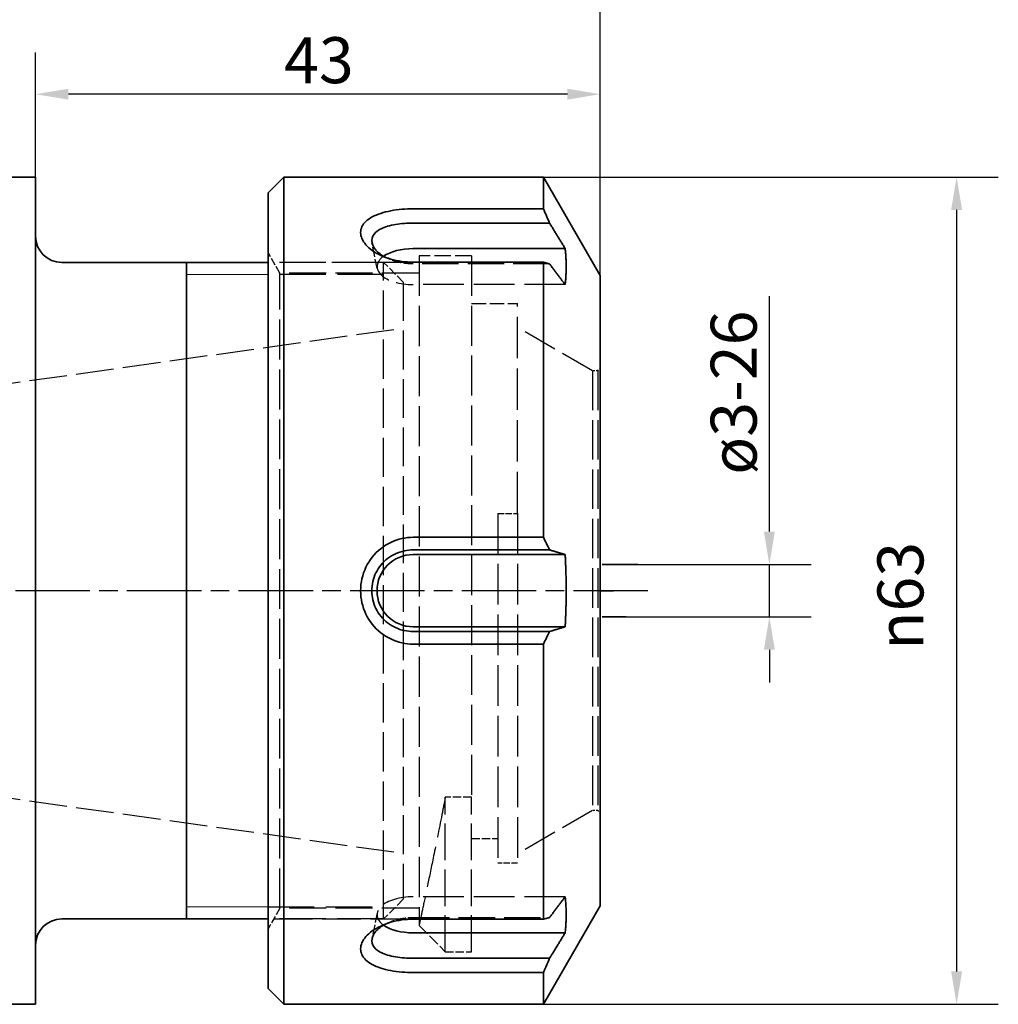
# Paper-space layout 'Blatt_1' of a CAD drawing. Units: millimetres. Extents: x 5 to 292, y 5 to 205.
# Drawn here: x 157 to 231, y 80 to 155 of the extents above; entities that cross this region are included whole.
import ezdxf

# ---------------------------------------------------------------- set-up
doc = ezdxf.new("R2010")
doc.units = ezdxf.units.MM
doc.linetypes.add('CHAIN', pattern=[0.3543, 0.2362, -0.0295, 0.0591, -0.0295])
doc.linetypes.add('DASHED', pattern=[0.2068, 0.1655, -0.0413])
for name, color, linetype, lineweight, true_color in [('Bemaßungen(ISO)', 179, 'Continuous', 25, 0x262659), ('Gewinde(ISO)', 5, 'Continuous', 18, 0x0000ff), ('Mittellinie(ISO)', 179, 'Continuous', 25, 0x262659), ('Sichtbare Kanten(ISO)', 5, 'Continuous', 35, 0x0000ff), ('Skizziergeometrie(ISO)', 179, 'Continuous', 35, 0x262659), ('Verdeckte Kanten(ISO)', 5, 'DASHED', 25, 0x0000ff)]:
    doc.layers.add(name, color=color, linetype=linetype, lineweight=lineweight, true_color=true_color)
doc.styles.add('STANDARD-DIN~0', font='arial.ttf')
doc.dimstyles.new('Kopie von STANDARD-ISO', dxfattribs={"dimtxt": 3.5, "dimasz": 2.5, "dimexe": 3.175, "dimexo": 0, "dimgap": 0.762, "dimtad": 1, "dimrnd": 1e-08, "dimtxsty": 'STANDARD-DIN~0', "dimcen": 0.09, "dimdle": 10, "dimclrd": 250, "dimclre": 250, "dimclrt": 250, "dimazin": 2, "dimtfac": 1, "dimtmove": 0, "dimatfit": 3, "dimfxl": 1, "dimtolj": 1, "dimtzin": 0, "dimlwd": 25, "dimlwe": 25, "dimarcsym": 0})

# ---------------------------------------------------------------- blocks, each defined once
blk = doc.blocks.new('*D23')
at = {"layer": 'Bemaßungen(ISO)', "color": 250, "linetype": 'Continuous', "lineweight": 25, "true_color": 0x3f3f3f, "transparency": 16777216}
for p, q in [((136.086, 143.189), (136.086, 162.364)), ((201.086, 135.689), (201.086, 162.364)), ((138.586, 159.189), (198.586, 159.189))]:
    blk.add_line(p, q, dxfattribs=at)
at = {"layer": 'Bemaßungen(ISO)', "color": 250, "linetype": 'Continuous', "true_color": 0x3f3f3f, "transparency": 16777216}
for points in [[(138.586, 159.605), (138.586, 158.772), (136.086, 159.189)], [(198.586, 159.605), (198.586, 158.772), (201.086, 159.189)]]:
    blk.add_solid(points, dxfattribs=at)
at = {"layer": 'Defpoints', "color": 0, "linetype": 'Continuous', "transparency": 16777216}
for p in [(201.086, 159.189), (136.086, 143.189), (201.086, 135.689)]:
    blk.add_point(p, dxfattribs=at)
at = {"layer": 'Bemaßungen(ISO)', "color": 250, "linetype": 'Continuous', "lineweight": 25, "true_color": 0x3f3f3f, "transparency": 16777216, "insert": (166.057, 163.525), "char_height": 3.5, "attachment_point": 1, "style": 'STANDARD-DIN~0'}
blk.add_mtext('\\A1;65', dxfattribs=at)
blk = doc.blocks.new('*D24')
at = {"layer": 'Bemaßungen(ISO)', "color": 250, "linetype": 'Continuous', "lineweight": 25, "true_color": 0x3f3f3f, "transparency": 16777216}
for p, q in [((158.086, 143.189), (158.086, 152.677)), ((201.086, 135.689), (201.086, 152.677)), ((198.586, 149.502), (160.586, 149.502))]:
    blk.add_line(p, q, dxfattribs=at)
at = {"layer": 'Bemaßungen(ISO)', "color": 250, "linetype": 'Continuous', "true_color": 0x3f3f3f, "transparency": 16777216}
for points in [[(160.586, 149.919), (160.586, 149.086), (158.086, 149.502)], [(198.586, 149.919), (198.586, 149.086), (201.086, 149.502)]]:
    blk.add_solid(points, dxfattribs=at)
at = {"layer": 'Defpoints', "color": 0, "linetype": 'Continuous', "transparency": 16777216}
for p in [(158.086, 149.502), (158.086, 143.189), (201.086, 135.689)]:
    blk.add_point(p, dxfattribs=at)
at = {"layer": 'Bemaßungen(ISO)', "color": 250, "linetype": 'Continuous', "lineweight": 25, "true_color": 0x3f3f3f, "transparency": 16777216, "insert": (177.009, 153.841), "char_height": 3.5, "attachment_point": 1, "style": 'STANDARD-DIN~0'}
blk.add_mtext('\\A1;43', dxfattribs=at)
blk = doc.blocks.new('*D25')
at = {"layer": 'Bemaßungen(ISO)', "color": 250, "linetype": 'Continuous', "lineweight": 25, "true_color": 0x3f3f3f, "transparency": 16777216}
for p, q in [((98.086, 133.426), (98.086, 170.601)), ((201.086, 135.689), (201.086, 170.601)), ((198.586, 167.426), (100.586, 167.426))]:
    blk.add_line(p, q, dxfattribs=at)
at = {"layer": 'Bemaßungen(ISO)', "color": 250, "linetype": 'Continuous', "true_color": 0x3f3f3f, "transparency": 16777216}
for points in [[(100.586, 167.843), (100.586, 167.01), (98.086, 167.426)], [(198.586, 167.843), (198.586, 167.01), (201.086, 167.426)]]:
    blk.add_solid(points, dxfattribs=at)
at = {"layer": 'Defpoints', "color": 0, "linetype": 'Continuous', "transparency": 16777216}
for p in [(98.086, 167.426), (201.086, 135.689), (98.086, 133.426)]:
    blk.add_point(p, dxfattribs=at)
at = {"layer": 'Bemaßungen(ISO)', "color": 250, "linetype": 'Continuous', "lineweight": 25, "true_color": 0x3f3f3f, "transparency": 16777216, "insert": (145.885, 171.765), "char_height": 3.5, "attachment_point": 1, "style": 'STANDARD-DIN~0'}
blk.add_mtext('\\A1;103', dxfattribs=at)
blk = doc.blocks.new('*D27')
at = {"layer": 'Bemaßungen(ISO)', "color": 250, "linetype": 'Continuous', "lineweight": 25, "true_color": 0x3f3f3f, "transparency": 16777216}
for p, q in [((213.959, 116.189), (213.959, 134.12)), ((203.959, 113.689), (217.134, 113.689)), ((213.959, 109.689), (213.959, 113.689)), ((203.049, 109.689), (217.134, 109.689)), ((213.959, 107.189), (213.959, 104.689))]:
    blk.add_line(p, q, dxfattribs=at)
at = {"layer": 'Bemaßungen(ISO)', "color": 250, "linetype": 'Continuous', "true_color": 0x3f3f3f, "transparency": 16777216}
for points in [[(213.542, 116.189), (214.376, 116.189), (213.959, 113.689)], [(213.542, 107.189), (214.376, 107.189), (213.959, 109.689)]]:
    blk.add_solid(points, dxfattribs=at)
at = {"layer": 'Defpoints', "color": 0, "linetype": 'Continuous', "transparency": 16777216}
for p in [(203.959, 113.689), (213.959, 113.689), (203.049, 109.689)]:
    blk.add_point(p, dxfattribs=at)
at = {"layer": 'Bemaßungen(ISO)', "color": 250, "linetype": 'Continuous', "lineweight": 25, "true_color": 0x3f3f3f, "transparency": 16777216, "insert": (209.494, 119.451), "char_height": 3.5, "attachment_point": 1, "rotation": 90, "style": 'STANDARD-DIN~0'}
blk.add_mtext('\\A1; \\fArial|b0|i0;ø3-26', dxfattribs=at)
blk = doc.blocks.new('*D28')
at = {"layer": 'Bemaßungen(ISO)', "color": 250, "linetype": 'Continuous', "lineweight": 25, "true_color": 0x3f3f3f, "transparency": 16777216}
for p, q in [((196.756, 143.189), (231.392, 143.189)), ((228.217, 140.689), (228.217, 82.689)), ((196.756, 80.189), (231.392, 80.189))]:
    blk.add_line(p, q, dxfattribs=at)
at = {"layer": 'Bemaßungen(ISO)', "color": 250, "linetype": 'Continuous', "true_color": 0x3f3f3f, "transparency": 16777216}
for points in [[(227.8, 140.689), (228.633, 140.689), (228.217, 143.189)], [(227.8, 82.689), (228.633, 82.689), (228.217, 80.189)]]:
    blk.add_solid(points, dxfattribs=at)
at = {"layer": 'Defpoints', "color": 0, "linetype": 'Continuous', "transparency": 16777216}
for p in [(196.756, 143.189), (196.756, 80.189), (228.217, 80.189)]:
    blk.add_point(p, dxfattribs=at)
at = {"layer": 'Bemaßungen(ISO)', "color": 250, "linetype": 'Continuous', "lineweight": 25, "true_color": 0x3f3f3f, "transparency": 16777216, "insert": (222.189, 107.19), "char_height": 3.5, "attachment_point": 1, "rotation": 90, "style": 'STANDARD-DIN~0'}
blk.add_mtext('\\A1;{\\fAIGDT|b0|i0;\\ln}\\fArial|b0|i0;63', dxfattribs=at)

psp = doc.layouts.new('Blatt_1')

# ---------------------------------------------------------------- linework, layer by layer
at = {"layer": 'Gewinde(ISO)'}
for p, q in [((175.786, 135.778), (169.586, 135.778)), ((169.586, 87.6), (175.786, 87.6))]:
    psp.add_line(p, q, dxfattribs=at)
at = {"layer": 'Mittellinie(ISO)', "linetype": 'CHAIN', "ltscale": 23.990969}
psp.add_line((204.713, 111.689), (94.128, 111.689), dxfattribs=at)
at = {"layer": 'Sichtbare Kanten(ISO)'}
for p, q in [((158.086, 143.189), (152.586, 143.189)), ((158.086, 143.189), (158.086, 80.189)), ((175.786, 141.989), (176.986, 143.189)), ((176.986, 143.189), (176.986, 80.189)), ((196.756, 143.189), (176.986, 143.189)), ((196.756, 140.773), (196.756, 143.189)), ((201.086, 135.689), (196.756, 143.189)), ((175.786, 81.389), (175.786, 141.989)), ((196.756, 140.773), (186.836, 140.773)), ((186.836, 139.686), (197.223, 139.686)), ((198.412, 137.746), (186.836, 137.746)), ((175.786, 136.689), (160.086, 136.689)), ((169.586, 86.689), (169.586, 136.689)), ((186.836, 136.708), (196.756, 136.708)), ((196.756, 115.754), (196.756, 136.708)), ((201.086, 135.689), (201.086, 87.689)), ((196.756, 115.754), (186.836, 115.754)), ((186.836, 114.797), (197.223, 114.797)), ((198.412, 114.439), (186.836, 114.439)), ((198.412, 108.939), (186.836, 108.939)), ((197.223, 108.58), (186.836, 108.58)), ((186.836, 107.623), (196.756, 107.623)), ((196.756, 86.67), (196.756, 107.623)), ((201.086, 87.689), (196.756, 80.189)), ((175.786, 86.689), (160.086, 86.689)), ((196.756, 86.67), (186.836, 86.67)), ((198.412, 85.632), (186.836, 85.632)), ((197.223, 83.691), (186.836, 83.691)), ((186.836, 82.604), (196.756, 82.604)), ((196.756, 80.189), (196.756, 82.604)), ((175.786, 81.389), (176.986, 80.189)), ((158.086, 80.189), (153.086, 80.189)), ((196.756, 80.189), (176.986, 80.189))]:
    psp.add_line(p, q, dxfattribs=at)
for centre, radius, start, end in [((160.086, 138.689), 2, 180, 270), ((186.836, 111.689), 2.75, 90, 270), ((160.086, 84.689), 2, 90, 180)]:
    psp.add_arc(centre, radius, start, end, dxfattribs=at)
for centre, major_axis, start_param, end_param in [((186.836, 136.371), (-2.75, 0), 4.712389, 5.672977), ((186.836, 87.007), (2.75, 0), 3.751801, 4.712389)]:
    psp.add_ellipse(centre, major_axis=major_axis, ratio=0.5, start_param=start_param, end_param=end_param, dxfattribs=at)
for points, knots in [([(186.836, 140.773), (186.549, 140.773), (186.262, 140.761), (185.401, 140.687), (184.842, 140.582), (183.896, 140.272), (183.507, 140.066), (182.977, 139.568), (182.837, 139.277), (182.837, 138.661), (182.977, 138.336), (183.507, 137.73), (183.896, 137.449), (184.842, 137.006), (185.401, 136.844), (186.262, 136.727), (186.549, 136.708), (186.836, 136.708)], [-2.238986, -2.238986, -2.238986, -2.238986, -2.153215, -2.153215, -1.973874, -1.973874, -1.794534, -1.794534, -1.615194, -1.615194, -1.435854, -1.435854, -1.256513, -1.256513, -1.077173, -1.077173, -0.991384, -0.991384, -0.991384, -0.991384]), ([(197.223, 139.686), (197.146, 139.867), (197.069, 140.048), (196.914, 140.411), (196.835, 140.592), (196.756, 140.773)], [0, 0, 0, 0, 0.063621, 0.063621, 0.1275606, 0.1275606, 0.1275606, 0.1275606]), ([(184.722, 137.079), (184.427, 137.239), (184.181, 137.428), (183.794, 137.865), (183.683, 138.118), (183.683, 138.59), (183.794, 138.81), (184.214, 139.18), (184.522, 139.33), (185.267, 139.553), (185.708, 139.626), (186.385, 139.678), (186.61, 139.686), (186.836, 139.686)], [1.2849284, 1.2849284, 1.2849284, 1.2849284, 1.4358536, 1.4358536, 1.6151939, 1.6151939, 1.7945341, 1.7945341, 1.9738744, 1.9738744, 2.1532146, 2.1532146, 2.2389861, 2.2389861, 2.2389861, 2.2389861]), ([(196.756, 136.708), (196.835, 136.686), (196.913, 136.664), (197.069, 136.621), (197.146, 136.599), (197.223, 136.578)], [0, 0, 0, 0, 0.0637448, 0.0637448, 0.1275602, 0.1275602, 0.1275602, 0.1275602]), ([(186.836, 115.754), (186.549, 115.754), (186.262, 115.723), (185.401, 115.532), (184.842, 115.265), (183.896, 114.512), (183.507, 114.025), (182.977, 112.921), (182.837, 112.305), (182.837, 111.073), (182.977, 110.457), (183.507, 109.353), (183.896, 108.866), (184.842, 108.113), (185.401, 107.846), (186.262, 107.655), (186.549, 107.623), (186.836, 107.623)], [-2.238986, -2.238986, -2.238986, -2.238986, -2.153215, -2.153215, -1.973874, -1.973874, -1.794534, -1.794534, -1.615194, -1.615194, -1.435854, -1.435854, -1.256513, -1.256513, -1.077173, -1.077173, -0.991384, -0.991384, -0.991384, -0.991384]), ([(197.223, 114.797), (197.146, 114.957), (197.069, 115.116), (196.914, 115.435), (196.835, 115.595), (196.756, 115.754)], [0, 0, 0, 0, 0.063621, 0.063621, 0.1275606, 0.1275606, 0.1275606, 0.1275606]), ([(186.836, 108.58), (186.61, 108.58), (186.385, 108.604), (185.708, 108.75), (185.267, 108.952), (184.522, 109.527), (184.214, 109.899), (183.794, 110.744), (183.683, 111.216), (183.683, 112.162), (183.794, 112.634), (184.214, 113.479), (184.522, 113.851), (185.267, 114.426), (185.708, 114.628), (186.385, 114.773), (186.61, 114.797), (186.836, 114.797)], [0.991384, 0.991384, 0.991384, 0.991384, 1.077173, 1.077173, 1.256513, 1.256513, 1.435854, 1.435854, 1.615194, 1.615194, 1.794534, 1.794534, 1.973874, 1.973874, 2.153215, 2.153215, 2.238986, 2.238986, 2.238986, 2.238986]), ([(196.756, 107.623), (196.835, 107.782), (196.913, 107.942), (197.069, 108.261), (197.146, 108.42), (197.223, 108.58)], [0, 0, 0, 0, 0.0637448, 0.0637448, 0.1275602, 0.1275602, 0.1275602, 0.1275602]), ([(186.836, 86.67), (186.549, 86.67), (186.262, 86.65), (185.401, 86.534), (184.842, 86.372), (183.896, 85.928), (183.507, 85.648), (182.977, 85.042), (182.837, 84.717), (182.837, 84.101), (182.977, 83.81), (183.507, 83.312), (183.896, 83.105), (184.842, 82.795), (185.401, 82.691), (186.262, 82.617), (186.549, 82.604), (186.836, 82.604)], [-2.238986, -2.238986, -2.238986, -2.238986, -2.153215, -2.153215, -1.973874, -1.973874, -1.794534, -1.794534, -1.615194, -1.615194, -1.435854, -1.435854, -1.256513, -1.256513, -1.077173, -1.077173, -0.991384, -0.991384, -0.991384, -0.991384]), ([(186.836, 83.691), (186.61, 83.691), (186.385, 83.7), (185.708, 83.752), (185.267, 83.825), (184.522, 84.048), (184.214, 84.198), (183.794, 84.568), (183.683, 84.788), (183.683, 85.26), (183.794, 85.512), (184.181, 85.95), (184.427, 86.139), (184.722, 86.299)], [0.9913839, 0.9913839, 0.9913839, 0.9913839, 1.0771731, 1.0771731, 1.2565134, 1.2565134, 1.4358536, 1.4358536, 1.6151939, 1.6151939, 1.7945341, 1.7945341, 1.9454416, 1.9454416, 1.9454416, 1.9454416]), ([(197.223, 86.8), (197.146, 86.778), (197.069, 86.757), (196.914, 86.713), (196.835, 86.692), (196.756, 86.67)], [0, 0, 0, 0, 0.063621, 0.063621, 0.1275606, 0.1275606, 0.1275606, 0.1275606]), ([(196.756, 82.604), (196.835, 82.785), (196.913, 82.966), (197.069, 83.328), (197.146, 83.51), (197.223, 83.691)], [0, 0, 0, 0, 0.0637448, 0.0637448, 0.1275602, 0.1275602, 0.1275602, 0.1275602])]:
    psp.add_open_spline(points, degree=3, knots=knots, dxfattribs=at)
for points, weights in [([(197.223, 139.686), (197.838, 138.682), (198.412, 137.746)], [1.00160733484, 1.00353313179, 1.00424412753]), ([(198.412, 137.746), (198.564, 136.371), (198.412, 134.996)], [1.05019277252, 1.05507038538, 1.05019277252]), ([(198.412, 134.996), (197.838, 135.759), (197.223, 136.578)], [1.00424412753, 1.0035331318, 1.00160733484]), ([(197.223, 114.797), (197.838, 114.612), (198.412, 114.439)], [1.00160733485, 1.0035331318, 1.00424412753]), ([(198.412, 114.439), (198.564, 111.689), (198.412, 108.939)], [1.05019277252, 1.05507038538, 1.05019277252]), ([(198.412, 108.939), (197.838, 108.766), (197.223, 108.58)], [1.00424412753, 1.0035331318, 1.00160733485]), ([(197.223, 86.8), (197.838, 87.619), (198.412, 88.382)], [1.00160733485, 1.0035331318, 1.00424412754]), ([(198.412, 88.382), (198.564, 87.007), (198.412, 85.632)], [1.05019277252, 1.05507038538, 1.05019277252]), ([(198.412, 85.632), (197.838, 84.695), (197.223, 83.691)], [1.00424412753, 1.0035331318, 1.00160733485])]:
    psp.add_rational_spline(points, weights, degree=2, dxfattribs=at)
at = {"layer": 'Skizziergeometrie(ISO)'}
for p, q in [((201.229, 113.689), (203.959, 113.689)), ((201.103, 111.689), (202.092, 111.689)), ((201.229, 109.689), (203.049, 109.689))]:
    psp.add_line(p, q, dxfattribs=at)
at = {"layer": 'Verdeckte Kanten(ISO)', "ltscale": 4.421753}
for p, q in [((184.101, 136.231), (183.7, 138.191)), ((184.101, 87.147), (183.7, 85.187))]:
    psp.add_line(p, q, dxfattribs=at)
at = {"layer": 'Verdeckte Kanten(ISO)', "ltscale": 3.426696}
for p, q in [((176.686, 135.877), (175.786, 137.436)), ((176.686, 87.501), (175.786, 85.942))]:
    psp.add_line(p, q, dxfattribs=at)
at = {"layer": 'Verdeckte Kanten(ISO)', "ltscale": 21.276596}
for p, q in [((184.586, 136.689), (175.786, 136.689)), ((184.586, 135.778), (175.786, 135.778)), ((175.786, 87.6), (184.586, 87.6)), ((184.586, 86.689), (175.786, 86.689))]:
    psp.add_line(p, q, dxfattribs=at)
at = {"layer": 'Verdeckte Kanten(ISO)', "ltscale": 17.841406}
for p, q in [((187.286, 136.689), (176.218, 136.689)), ((176.218, 86.689), (187.286, 86.689))]:
    psp.add_line(p, q, dxfattribs=at)
at = {"layer": 'Verdeckte Kanten(ISO)', "ltscale": 18.085064}
psp.add_line((184.586, 86.689), (184.586, 136.689), dxfattribs=at)
at = {"layer": 'Verdeckte Kanten(ISO)', "ltscale": 4.038418}
for p, q in [((186.086, 135.189), (184.586, 136.689)), ((186.086, 88.189), (184.586, 86.689))]:
    psp.add_line(p, q, dxfattribs=at)
at = {"layer": 'Verdeckte Kanten(ISO)', "ltscale": 16.741734}
for p, q in [((197.223, 136.578), (186.836, 136.578)), ((186.836, 86.8), (197.223, 86.8))]:
    psp.add_line(p, q, dxfattribs=at)
at = {"layer": 'Verdeckte Kanten(ISO)', "ltscale": 18.446766}
psp.add_line((187.286, 137.189), (187.286, 86.189), dxfattribs=at)
at = {"layer": 'Verdeckte Kanten(ISO)', "ltscale": 7.615002}
psp.add_line((191.286, 137.189), (187.286, 137.189), dxfattribs=at)
at = {"layer": 'Verdeckte Kanten(ISO)', "ltscale": 18.374134}
psp.add_line((191.286, 137.189), (191.286, 95.967), dxfattribs=at)
at = {"layer": 'Verdeckte Kanten(ISO)', "ltscale": 18.372543}
psp.add_line((176.686, 87.501), (176.686, 135.877), dxfattribs=at)
at = {"layer": 'Verdeckte Kanten(ISO)', "ltscale": 17.085751}
for p, q in [((187.286, 135.877), (176.686, 135.877)), ((187.286, 87.501), (176.686, 87.501))]:
    psp.add_line(p, q, dxfattribs=at)
at = {"layer": 'Verdeckte Kanten(ISO)', "ltscale": 17.849958}
psp.add_line((186.086, 135.189), (186.086, 88.189), dxfattribs=at)
at = {"layer": 'Verdeckte Kanten(ISO)', "ltscale": 18.658125}
for p, q in [((198.412, 134.996), (186.836, 134.996)), ((198.412, 88.382), (186.836, 88.382))]:
    psp.add_line(p, q, dxfattribs=at)
at = {"layer": 'Verdeckte Kanten(ISO)', "ltscale": 6.663115}
psp.add_line((191.286, 133.564), (194.786, 133.564), dxfattribs=at)
at = {"layer": 'Verdeckte Kanten(ISO)', "ltscale": 19.051975}
psp.add_line((194.786, 117.579), (194.786, 133.564), dxfattribs=at)
at = {"layer": 'Verdeckte Kanten(ISO)', "ltscale": 17.372574}
for p, q in [((150.51, 126.689), (186.086, 131.689)), ((150.51, 96.689), (186.086, 91.689))]:
    psp.add_line(p, q, dxfattribs=at)
at = {"layer": 'Verdeckte Kanten(ISO)', "ltscale": 15.913426}
for p, q in [((200.486, 128.439), (194.786, 131.73)), ((200.486, 94.939), (194.786, 91.648))]:
    psp.add_line(p, q, dxfattribs=at)
at = {"layer": 'Verdeckte Kanten(ISO)', "ltscale": 18.175489}
for p, q in [((200.486, 128.439), (200.486, 94.939)), ((200.886, 128.439), (200.886, 94.939))]:
    psp.add_line(p, q, dxfattribs=at)
at = {"layer": 'Verdeckte Kanten(ISO)', "ltscale": 0.76141}
for p, q in [((200.886, 128.439), (200.486, 128.439)), ((200.886, 94.939), (200.486, 94.939))]:
    psp.add_line(p, q, dxfattribs=at)
at = {"layer": 'Verdeckte Kanten(ISO)', "ltscale": 0.538369}
for p, q in [((200.886, 128.439), (201.086, 128.639)), ((200.886, 94.939), (201.086, 94.739))]:
    psp.add_line(p, q, dxfattribs=at)
at = {"layer": 'Verdeckte Kanten(ISO)', "ltscale": 18.649317}
for p, q in [((193.286, 117.579), (193.286, 90.939)), ((194.786, 117.579), (194.786, 90.939))]:
    psp.add_line(p, q, dxfattribs=at)
at = {"layer": 'Verdeckte Kanten(ISO)', "ltscale": 2.855563}
for p, q in [((193.286, 117.579), (194.786, 117.579)), ((194.786, 90.939), (193.286, 90.939))]:
    psp.add_line(p, q, dxfattribs=at)
at = {"layer": 'Verdeckte Kanten(ISO)', "ltscale": 16.858955}
for p, q in [((189.286, 84.189), (189.286, 95.967)), ((191.286, 84.189), (191.286, 95.967))]:
    psp.add_line(p, q, dxfattribs=at)
at = {"layer": 'Verdeckte Kanten(ISO)', "ltscale": 3.807451}
for p, q in [((191.286, 95.967), (189.286, 95.967)), ((191.286, 92.814), (193.286, 92.814)), ((189.286, 84.189), (191.286, 84.189))]:
    psp.add_line(p, q, dxfattribs=at)
at = {"layer": 'Verdeckte Kanten(ISO)', "ltscale": 5.384591}
psp.add_line((187.286, 86.189), (189.286, 84.189), dxfattribs=at)
at = {"layer": 'Verdeckte Kanten(ISO)', "ltscale": 14.501358}
for centre, start_param, end_param in [((186.836, 136.371), 5.672977, 7.853982), ((186.836, 87.007), 4.712389, 6.893393)]:
    psp.add_ellipse(centre, major_axis=(-2.75, 0), ratio=0.5, start_param=start_param, end_param=end_param, dxfattribs=at)
at = {"layer": 'Verdeckte Kanten(ISO)', "ltscale": 2.204822}
for points in [[(184.96, 136.962), (184.787, 137.04), (184.613, 137.117), (184.44, 137.195)], [(184.44, 86.183), (184.613, 86.26), (184.787, 86.338), (184.96, 86.416)]]:
    psp.add_open_spline(points, degree=3, dxfattribs=at)
at = {"layer": 'Verdeckte Kanten(ISO)', "ltscale": 4.407709}
psp.add_open_spline([(186.836, 136.578), (186.61, 136.578), (186.385, 136.593), (185.708, 136.686), (185.267, 136.816), (184.835, 137.02), (184.778, 137.049), (184.722, 137.079)], degree=3, knots=[0.9913839, 0.9913839, 0.9913839, 0.9913839, 1.0771731, 1.0771731, 1.2565134, 1.2565134, 1.2849284, 1.2849284, 1.2849284, 1.2849284], dxfattribs=at)
at = {"layer": 'Verdeckte Kanten(ISO)', "ltscale": 18.7169}
psp.add_open_spline([(189.286, 95.967), (189.198, 95.513), (189.111, 95.072), (188.795, 93.474), (188.582, 92.417), (188.23, 90.69), (188.074, 89.931), (187.797, 88.596), (187.675, 88.019), (187.48, 87.096), (187.406, 86.749), (187.309, 86.295), (187.286, 86.189), (187.286, 86.189)], degree=3, knots=[-2.220887, -2.220887, -2.220887, -2.220887, -2.05595, -2.05595, -1.601407, -1.601407, -1.201055, -1.201055, -0.800704, -0.800704, -0.400352, -0.400352, 0, 0, 0, 0], dxfattribs=at)
at = {"layer": 'Verdeckte Kanten(ISO)', "ltscale": 4.40771}
psp.add_open_spline([(184.722, 86.299), (184.778, 86.329), (184.835, 86.358), (185.267, 86.562), (185.708, 86.691), (186.385, 86.785), (186.61, 86.8), (186.836, 86.8)], degree=3, knots=[1.9454416, 1.9454416, 1.9454416, 1.9454416, 1.9738744, 1.9738744, 2.1532146, 2.1532146, 2.2389861, 2.2389861, 2.2389861, 2.2389861], dxfattribs=at)

# ---------------------------------------------------------------- dimensions: what is measured, and where the dimension line sits
at = {"layer": 'Bemaßungen(ISO)', "color": 250, "linetype": 'Continuous', "lineweight": 25, "true_color": 0x3f3f3f}
for base, p1, p2, picture, middle in [((98.086, 167.426), (201.086, 135.689), (98.086, 133.426), '*D25', (149.586, 167.426)), ((201.086, 159.189), (136.086, 143.189), (201.086, 135.689), '*D23', (168.586, 159.189)), ((158.086, 149.502), (201.086, 135.689), (158.086, 143.189), '*D24', (179.586, 149.502))]:
    dim = psp.add_linear_dim(base=base, p1=p1, p2=p2, angle=180, dimstyle='Kopie von STANDARD-ISO', override={"dimgap": 0.762, "dimdec": 2, "dimtol": 0, "dimlim": 0, "dimtp": 0, "dimtm": 0, "dimtdec": 2, "dimtofl": 0, "dimatfit": 1}, dxfattribs=at)
    dim.commit()
    dim.dimension.update_dxf_attribs({"geometry": picture, "text_midpoint": middle, "dimtype": 160})
for base, p1, p2, text, override, picture, middle in [((228.217, 80.189), (196.756, 143.189), (196.756, 80.189), '{\\fAIGDT|b0|i0;\\ln}\\fArial|b0|i0;<>', {"dimgap": 0.762, "dimdec": 2, "dimtol": 0, "dimlim": 0, "dimtp": 0, "dimtm": 0, "dimtdec": 2, "dimtofl": 0, "dimatfit": 1}, '*D28', (228.217, 111.689)), ((213.959, 113.689), (203.049, 109.689), (203.959, 113.689), ' \\fArial|b0|i0;ø3-26', {"dimgap": 0.762, "dimdec": 2, "dimtol": 0, "dimlim": 0, "dimtp": 0, "dimtm": 0, "dimtdec": 2, "dimtofl": 1, "dimatfit": 1}, '*D27', (213.959, 126.404))]:
    dim = psp.add_linear_dim(base=base, p1=p1, p2=p2, angle=90, text=text, dimstyle='Kopie von STANDARD-ISO', override=override, dxfattribs=at)
    dim.commit()
    dim.dimension.update_dxf_attribs({"geometry": picture, "text_midpoint": middle, "dimtype": 160})

doc.saveas('drawing.dxf')
